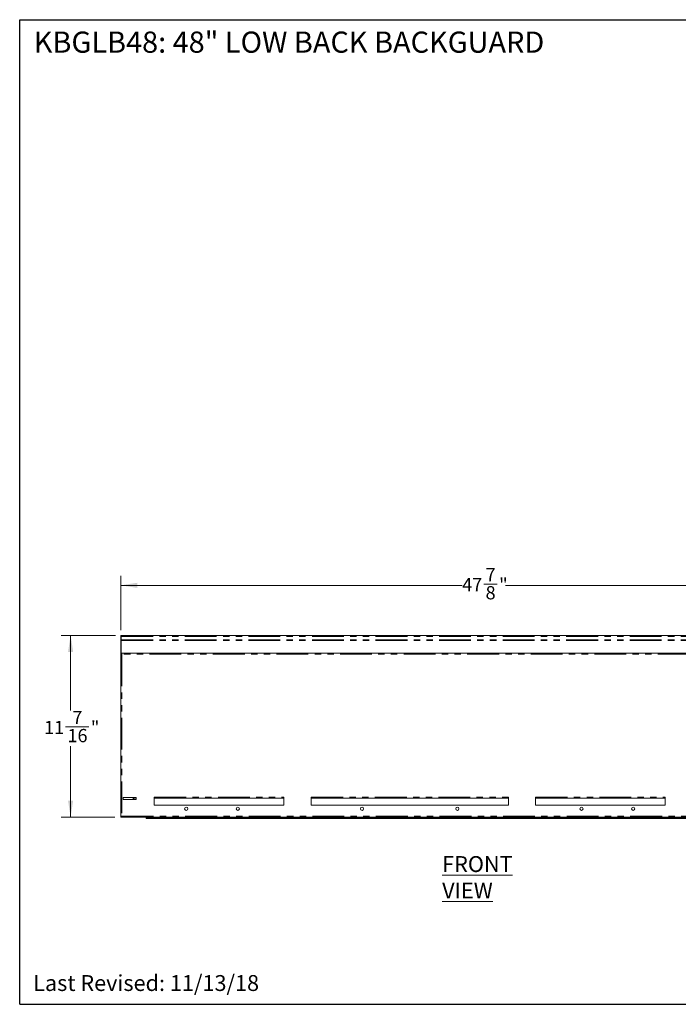
# Model space of a CAD drawing. Units: inches. Extents: x 3 to 85, y 3 to 65.
# Drawn here: x 3 to 44.4, y 3 to 65 of the extents above; entities that cross this region are included whole.
import ezdxf

# ---------------------------------------------------------------- set-up
doc = ezdxf.new("R2010")
doc.units = ezdxf.units.IN
doc.header["$LTSCALE"] = 8
doc.header["$MEASUREMENT"] = 0
doc.linetypes.add('SLD-Phantom', pattern=[0.5, 0.25, -0.05, 0.05, -0.05, 0.05, -0.05])
doc.linetypes.add('SLD-Solid', pattern=[0])
doc.styles.add('SLDTEXTSTYLE0', font='ARIAL.TTF', dxfattribs={"width": 0.948})
doc.styles.add('SLDTEXTSTYLE1', font='ARIALBD.TTF', dxfattribs={"width": 0.948})
doc.dimstyles.new('SLDDIMSTYLE0', dxfattribs={"dimtxt": 0.808919, "dimasz": 1.04, "dimexe": 0, "dimexo": 0.0625, "dimgap": 0.20223, "dimtad": 0, "dimtih": 1, "dimtoh": 1, "dimdec": 6, "dimrnd": 1e-09, "dimzin": 12, "dimdsep": 46, "dimlunit": 5, "dimtxsty": 'SLDTEXTSTYLE0', "dimsah": 1, "dimcen": 0.09, "dimadec": 0, "dimazin": 3, "dimtfac": 1, "dimtdec": 3, "dimtofl": 0, "dimtmove": 0, "dimatfit": 3, "dimfxl": 1, "dimfrac": 2, "dimtolj": 1, "dimtzin": 12, "dimarcsym": 0})

# ---------------------------------------------------------------- blocks, each defined once
blk = doc.blocks.new('_D')
at = {"color": 7, "linetype": 'SLD-Solid', "lineweight": 0}
for p, q in [((9.02, 26.246), (5.604, 26.246)), ((6.204, 26.246), (6.204, 21.528)), ((5.889, 20.488), (7.359, 20.488)), ((6.204, 14.809), (6.204, 19.282)), ((8.994, 14.809), (5.604, 14.809))]:
    blk.add_line(p, q, dxfattribs=at)
for points in [[(6.204, 26.246), (6.044, 25.206), (6.364, 25.206)], [(6.204, 14.809), (6.364, 15.849), (6.044, 15.849)]]:
    blk.add_solid(points, dxfattribs=at)
at = {"color": 7, "linetype": 'SLD-Solid', "lineweight": 0, "attachment_point": 1, "style": 'SLDTEXTSTYLE0'}
for s, insert, char_height in [('7', (6.315, 21.491), 0.833), ('11', (4.536, 20.865), 0.8333), ('"', (7.477, 20.865), 0.833), ('16', (6.007, 20.356), 0.8333)]:
    blk.add_mtext(s, dxfattribs=dict(at, insert=insert, char_height=char_height))
blk = doc.blocks.new('_D_1')
at = {"color": 7, "linetype": 'SLD-Solid', "lineweight": 0}
for p, q in [((9.354, 26.58), (9.354, 29.996)), ((57.229, 26.58), (57.229, 29.996)), ((9.354, 29.396), (30.845, 29.396)), ((32.198, 29.479), (33.051, 29.479)), ((57.229, 29.396), (33.564, 29.396))]:
    blk.add_line(p, q, dxfattribs=at)
for points in [[(9.354, 29.396), (10.394, 29.236), (10.394, 29.556)], [(57.229, 29.396), (56.189, 29.556), (56.189, 29.236)]]:
    blk.add_solid(points, dxfattribs=at)
at = {"color": 7, "linetype": 'SLD-Solid', "lineweight": 0, "attachment_point": 1, "style": 'SLDTEXTSTYLE0'}
for s, insert, char_height in [('7', (32.316, 30.482), 0.833), ('47', (30.845, 29.856), 0.8333), ('"', (33.169, 29.856), 0.833), ('8', (32.316, 29.347), 0.833)]:
    blk.add_mtext(s, dxfattribs=dict(at, insert=insert, char_height=char_height))

msp = doc.modelspace()

# ---------------------------------------------------------------- linework, layer by layer
at = {"color": 7, "linetype": 'SLD-Solid', "lineweight": 30}
for p, q in [((3, 3.0243886), (3, 65)), ((3, 65), (85, 65)), ((3, 3.0243886), (85, 3.0243886))]:
    msp.add_line(p, q, dxfattribs=at)
at = {"color": 7, "linetype": 'SLD-Solid', "lineweight": 15}
for p, q in [((9.3539277, 26.1796587), (9.3894277, 26.1796587)), ((9.3539277, 25.9757664), (9.3539277, 26.1796587)), ((9.3894277, 25.9757664), (9.3894277, 26.1796587)), ((9.3944277, 26.1796587), (9.3944277, 25.9757664)), ((9.4204277, 26.2461587), (57.1624277, 26.2461587)), ((9.3539277, 25.9263472), (9.3539277, 25.9757664)), ((9.3539277, 25.1211587), (9.3539277, 25.9263472)), ((9.3894277, 25.9263472), (9.3894277, 25.9757664)), ((9.3894277, 25.1211587), (9.3894277, 25.9263472)), ((9.3944277, 25.9757664), (9.3944277, 25.9263472)), ((9.3944277, 25.9263472), (9.3944277, 25.1211587)), ((9.3539277, 25.1211587), (9.3894277, 25.1211587)), ((9.3539277, 25.1211587), (9.3539277, 14.8751587)), ((9.3944277, 25.1211587), (9.3894277, 25.1211587)), ((9.3944277, 25.1211587), (57.1884277, 25.1211587)), ((9.3944277, 25.1211587), (9.3944277, 25.0980017)), ((9.5189277, 16.0361587), (10.3314277, 16.0361587)), ((9.5189277, 15.9111587), (9.5189277, 16.0361587)), ((10.3314277, 15.9111587), (9.5189277, 15.9111587)), ((10.1684277, 16.0361587), (10.1684277, 15.9111587)), ((10.3314277, 16.0361587), (10.3314277, 15.9111587)), ((11.4789277, 16.0631587), (11.4589277, 16.0631587)), ((11.4589277, 16.0631587), (11.4589277, 15.5536587)), ((11.4589277, 15.5536587), (19.6239277, 15.5536587)), ((11.4789277, 15.9966587), (11.4789277, 16.0631587)), ((11.4789277, 15.9966587), (19.6039277, 15.9966587)), ((19.6239277, 16.0631587), (19.6039277, 16.0631587)), ((19.6039277, 16.0631587), (19.6039277, 15.9966587)), ((19.6239277, 15.5536587), (19.6239277, 16.0631587)), ((21.3539277, 16.0631587), (21.3339277, 16.0631587)), ((21.3339277, 16.0631587), (21.3339277, 15.5536587)), ((21.3339277, 15.5536587), (33.7489277, 15.5536587)), ((21.3539277, 15.9966587), (21.3539277, 16.0631587)), ((21.3539277, 15.9966587), (33.7289277, 15.9966587)), ((33.7489277, 16.0631587), (33.7289277, 16.0631587)), ((33.7289277, 16.0631587), (33.7289277, 15.9966587)), ((33.7489277, 15.5536587), (33.7489277, 16.0631587)), ((35.4789277, 16.0631587), (35.4589277, 16.0631587)), ((35.4589277, 16.0631587), (35.4589277, 15.5536587)), ((35.4589277, 15.5536587), (43.6239277, 15.5536587)), ((35.4789277, 15.9966587), (35.4789277, 16.0631587)), ((35.4789277, 15.9966587), (43.6039277, 15.9966587)), ((43.6239277, 16.0631587), (43.6039277, 16.0631587)), ((43.6039277, 16.0631587), (43.6039277, 15.9966587)), ((43.6239277, 15.5536587), (43.6239277, 16.0631587)), ((9.4204277, 14.8751587), (9.3539277, 14.8751587)), ((9.3539277, 14.8751587), (9.3539277, 14.8086587)), ((9.3894277, 14.8751587), (9.3894277, 14.8086587)), ((9.3894277, 14.8086587), (9.3539277, 14.8086587)), ((9.3894277, 14.8086587), (9.3944277, 14.8086587)), ((9.3944277, 14.8086587), (9.3944277, 14.8441587)), ((57.1884277, 14.8086587), (9.3944277, 14.8086587)), ((10.9601777, 14.8086587), (10.9601777, 14.7991587)), ((10.9601777, 14.7991587), (10.9601777, 14.7681587)), ((10.9601777, 14.7285587), (10.9601777, 14.7681587)), ((10.9601777, 14.7681587), (11.0226777, 14.7681587)), ((11.0226777, 14.7285587), (10.9601777, 14.7285587)), ((55.5601777, 14.7681587), (11.0226777, 14.7681587)), ((55.5601777, 14.7285587), (11.0226777, 14.7285587))]:
    msp.add_line(p, q, dxfattribs=at)
at = {"color": 8, "linetype": 'SLD-Phantom', "lineweight": 0}
for p, q in [((9.3944277, 26.1796587), (57.1884277, 26.1796587)), ((9.3539277, 25.9757664), (9.3894277, 25.9757664)), ((9.3539277, 25.9263472), (9.3894277, 25.9263472)), ((9.3944277, 25.9757664), (57.1884277, 25.9757664)), ((9.3944277, 25.9263472), (57.1884277, 25.9263472)), ((9.4204277, 25.0546587), (9.4204277, 14.8751587)), ((57.1624277, 25.0546587), (9.4204277, 25.0546587)), ((10.1374277, 16.0361587), (10.1374277, 15.9111587)), ((10.2349277, 16.0361587), (10.2349277, 15.9111587)), ((11.4789277, 16.0631587), (19.6039277, 16.0631587)), ((21.3539277, 16.0631587), (33.7289277, 16.0631587)), ((35.4789277, 16.0631587), (43.6039277, 16.0631587)), ((9.4204277, 14.8751587), (57.1624277, 14.8751587)), ((55.6226777, 14.7991587), (10.9601777, 14.7991587)), ((11.0226777, 14.7681587), (11.0226777, 14.7285587))]:
    msp.add_line(p, q, dxfattribs=at)
at = {"color": 7, "linetype": 'SLD-Solid', "lineweight": 15}
for centre in [(13.4789277, 15.3322652), (16.7289277, 15.3322652), (24.5414277, 15.3322652), (30.5414277, 15.3322652), (38.3539277, 15.3322652), (41.6039277, 15.3322652)]:
    msp.add_circle(centre, 0.1005, dxfattribs=at)
for points in [[(9.4204277, 26.2461587), (9.4117138, 26.2451591), (9.3942858, 26.2431599), (9.3723046, 26.2277818), (9.3569265, 26.2058005), (9.3549273, 26.1883726), (9.3539277, 26.1796587)], [(9.3944277, 26.1796587), (9.3965944, 26.1883726), (9.4009277, 26.2058005), (9.4074277, 26.2277818), (9.4139277, 26.2431599), (9.4182611, 26.2451591), (9.4204277, 26.2461587)], [(9.3539277, 25.1211587), (9.3549273, 25.115617), (9.3569265, 25.1045337), (9.3723046, 25.0879087), (9.3942858, 25.0712837), (9.4117138, 25.0602003), (9.4204277, 25.0546587)], [(9.3894277, 25.1211587), (9.3898937, 25.115617), (9.3908257, 25.1045337), (9.3979944, 25.0879087), (9.4082413, 25.0712837), (9.4163656, 25.0602003), (9.4204277, 25.0546587)], [(9.4204277, 25.0546587), (9.4182611, 25.0633726), (9.4139277, 25.0808005), (9.4074277, 25.1027818), (9.4009277, 25.1181599), (9.3965944, 25.1201591), (9.3944277, 25.1211587)]]:
    msp.add_open_spline(points, degree=3, dxfattribs=at)
for points, knots in [([(9.4003392, 26.2028029), (9.3997169, 26.20241), (9.3956776, 26.19986), (9.3909631, 26.1916321), (9.3899395, 26.1836498), (9.3894277, 26.1796587)], [0, 0, 0, 0, 0.0834674958, 0.5417337479, 1, 1, 1, 1]), ([(9.4204277, 25.0546587), (9.4182611, 25.0586938), (9.4139277, 25.0667641), (9.4077555, 25.0768789), (9.4037499, 25.0805823), (9.4019109, 25.0822824)], [0, 0, 0, 0, 0.3510328365, 0.702065673, 1, 1, 1, 1]), ([(9.3944277, 14.8086587), (9.3963461, 14.8094399), (9.4001829, 14.8110025), (9.4059391, 14.8231615), (9.4116923, 14.8409607), (9.4165332, 14.859514), (9.4194358, 14.8711739), (9.4204277, 14.8751587)], [0, 0, 0, 0, 0.2212649562, 0.4425491903, 0.663833502, 0.8851176389, 1, 1, 1, 1]), ([(9.3944277, 14.8441587), (9.3969285, 14.8447763), (9.4015473, 14.845917), (9.4082624, 14.8539179), (9.4144337, 14.863919), (9.4184857, 14.8715171), (9.4204277, 14.8751587)], [0, 0, 0, 0, 0.2879505686, 0.5318315365, 0.7756218243, 1, 1, 1, 1])]:
    msp.add_open_spline(points, degree=3, knots=knots, dxfattribs=at)

# ---------------------------------------------------------------- texts
at = {"color": 7, "linetype": 'Continuous', "lineweight": 0, "attachment_point": 1}
for s, insert, char_height, style in [('KBGLB48: 48" LOW BACK BACKGUARD', (3.8845533, 64.2538312), 1.333333333, 'SLDTEXTSTYLE0'), ('\\LFRONT VIEW', (29.5832382, 12.3525961), 1, 'SLDTEXTSTYLE1'), ('Last Revised: 11/13/18', (3.8502402, 4.8635724), 1, 'SLDTEXTSTYLE0')]:
    msp.add_mtext(s, dxfattribs=dict(at, insert=insert, char_height=char_height, style=style))

# ---------------------------------------------------------------- dimensions: what is measured, and where the dimension line sits
at = {"color": 7, "linetype": 'SLD-Solid', "lineweight": 0}
dim = msp.add_linear_dim(base=(57.2289277, 29.3959618), p1=(9.3539277, 26.1796587), p2=(57.2289277, 26.1796587), dimstyle='SLDDIMSTYLE0', dxfattribs=at)
dim.commit()
dim.dimension.update_dxf_attribs({"geometry": '_D_1', "text_midpoint": (32.2047915, 29.3959618), "dimtype": 160})
dim = msp.add_linear_dim(base=(6.204222, 26.2461587), p1=(9.3944277, 14.8086587), p2=(9.4204277, 26.2461587), angle=90, dimstyle='SLDDIMSTYLE0', dxfattribs=at)
dim.commit()
dim.dimension.update_dxf_attribs({"geometry": '_D', "text_midpoint": (6.204222, 20.4051073), "dimtype": 160})

doc.saveas('drawing.dxf')
